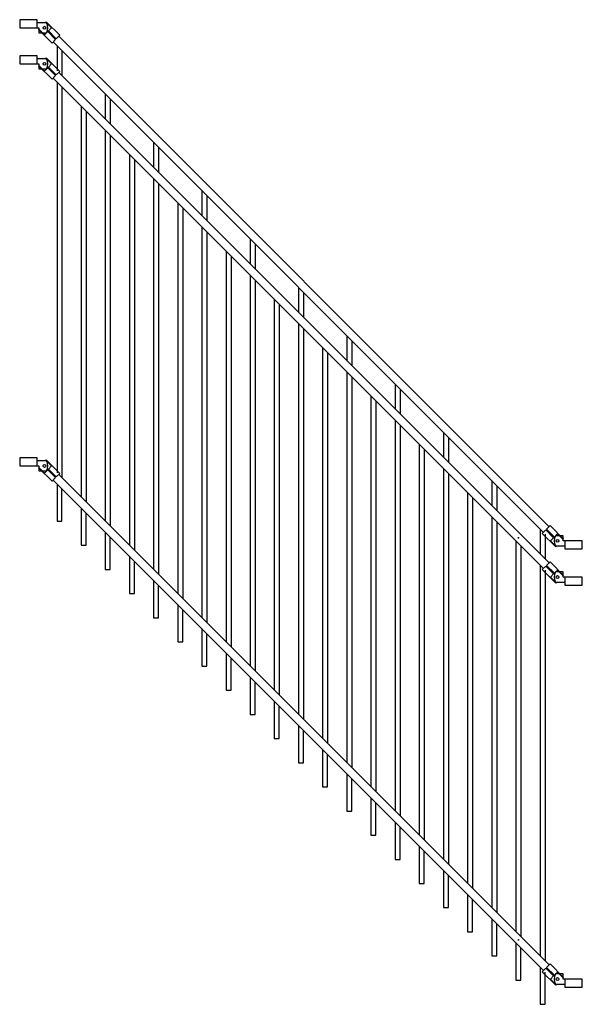
# Model space of a CAD drawing. Units: inches. Extents: x -3 to 67, y -121 to 1.
import ezdxf

# ---------------------------------------------------------------- set-up
doc = ezdxf.new("R2010")
doc.units = ezdxf.units.IN
doc.header["$MEASUREMENT"] = 0

# ---------------------------------------------------------------- blocks, each defined once
blk = doc.blocks.new('bracket2_at')
for p, q in [((-0.375, 0.6875), (2, 0.6875)), ((-0.375, 0.6875), (-0.375, 0.625)), ((-0.375, 0.625), (0.625, 0.625)), ((0.625, 0.625), (0.625, 0.0625)), ((0.625, 0.0625), (2, 0.0625)), ((0.625, 0.0625), (0.625, -0.0625)), ((2, 0.6875), (2, 0.0625)), ((-0.375, -0.6875), (-0.375, -0.625)), ((-0.375, -0.625), (0.625, -0.625)), ((-0.375, -0.6875), (2, -0.6875)), ((0.625, -0.0625), (2, -0.0625)), ((0.625, -0.625), (0.625, -0.0625)), ((2, -0.6875), (2, -0.0625))]:
    blk.add_line(p, q)
blk = doc.blocks.new('PANEL_AT_94.25')
for points in [[(2, 0.5), (88.268, 0.5)], [(88.268, -0.5), (2, -0.5)]]:
    blk.add_lwpolyline(points)
blk.add_blockref('bracket2_at', (0, 0))
at = {"xscale": -1}
blk.add_blockref('bracket2_at', (90.268, 0), dxfattribs=at)
blk = doc.blocks.new('Wp')
for p, q in [((-0.04, 0), (0, 0)), ((0, 0.04), (0, -0.04)), ((0.04, 0), (0, 0))]:
    blk.add_line(p, q)
at = {"const_width": 0.0391}
for points in [[(0, 0.02, 0.414214), (-0.02, 0, 0.414214)], [(0, -0.02, 0.414214), (0.02, 0, 0.414214)]]:
    blk.add_lwpolyline(points, format="xyb", dxfattribs=at)
blk.add_circle((0, 0), 0.0391)
blk = doc.blocks.new('picket-6512-AT-SHORT')
for p, q in [((-0.31, -0.39), (-0.31, -48.98)), ((0.31, -1.02), (0.31, -49.61))]:
    blk.add_line(p, q)
blk.add_lwpolyline([(-0.31, -50.39), (-0.31, -55), (0.31, -55), (0.31, -51.02)])
blk = doc.blocks.new('picket-6512-AT-LONG')
for p, q in [((-0.31, -0.39), (-0.31, -3.48)), ((0.31, -1.02), (0.31, -4.11)), ((-0.31, -4.89), (-0.31, -53.48)), ((0.31, -5.52), (0.31, -54.11))]:
    blk.add_line(p, q)
blk.add_lwpolyline([(-0.31, -54.89), (-0.31, -59.5), (0.31, -59.5), (0.31, -55.52)])
blk = doc.blocks.new('bracket1_at')
blk.add_lwpolyline([(1.09, 0), (1.09, 1), (-1.09, 1), (-1.09, 0), (1.09, 0)], close=True)
blk.add_lwpolyline([(1.09, 0), (1.31, 0), (1.31, -0.63), (2.26, -0.63, 0.274482), (2.25, 0.63), (1.09, 0.63)], format="xyb")
blk.add_circle((2, 0), 0.175)

msp = doc.modelspace()

# ---------------------------------------------------------------- block references
for name, p in [('bracket1_at', (-2, 0)), ('picket-6512-AT-LONG', (1.86, -1.86)), ('bracket1_at', (-2, -4.5)), ('picket-6512-AT-LONG', (7.87, -7.87)), ('picket-6512-AT-SHORT', (4.86, -9.36)), ('picket-6512-AT-LONG', (13.88, -13.88)), ('picket-6512-AT-SHORT', (10.87, -15.37)), ('picket-6512-AT-LONG', (19.89, -19.89)), ('picket-6512-AT-SHORT', (16.88, -21.38)), ('picket-6512-AT-LONG', (25.9, -25.9)), ('picket-6512-AT-SHORT', (22.89, -27.39)), ('picket-6512-AT-LONG', (31.91, -31.91)), ('picket-6512-AT-SHORT', (28.9, -33.4)), ('picket-6512-AT-LONG', (37.92, -37.92)), ('picket-6512-AT-SHORT', (34.91, -39.41)), ('picket-6512-AT-LONG', (43.93, -43.93)), ('picket-6512-AT-SHORT', (40.92, -45.42)), ('picket-6512-AT-LONG', (49.94, -49.94)), ('picket-6512-AT-SHORT', (46.93, -51.43)), ('bracket1_at', (-2, -54.5)), ('picket-6512-AT-LONG', (55.95, -55.95)), ('picket-6512-AT-SHORT', (52.94, -57.44)), ('picket-6512-AT-LONG', (61.96, -61.96)), ('Wp', (58.96, -63.46)), ('Wp', (58.96, -63.46)), ('picket-6512-AT-SHORT', (58.96, -63.46)), ('Wp', (58.96, -113.46))]:
    msp.add_blockref(name, p)
for name, p, rotation in [('PANEL_AT_94.25', (0, 0), 315.0000000000069), ('PANEL_AT_94.25', (0, -4.5), 315.0000000000069), ('PANEL_AT_94.25', (0, -54.5), 315.0000000000069), ('bracket1_at', (65.82, -63.82), 180), ('bracket1_at', (65.82, -68.32), 180), ('bracket1_at', (65.82, -118.32), 180)]:
    msp.add_blockref(name, p, dxfattribs=dict(rotation=rotation))

doc.saveas('drawing.dxf')
